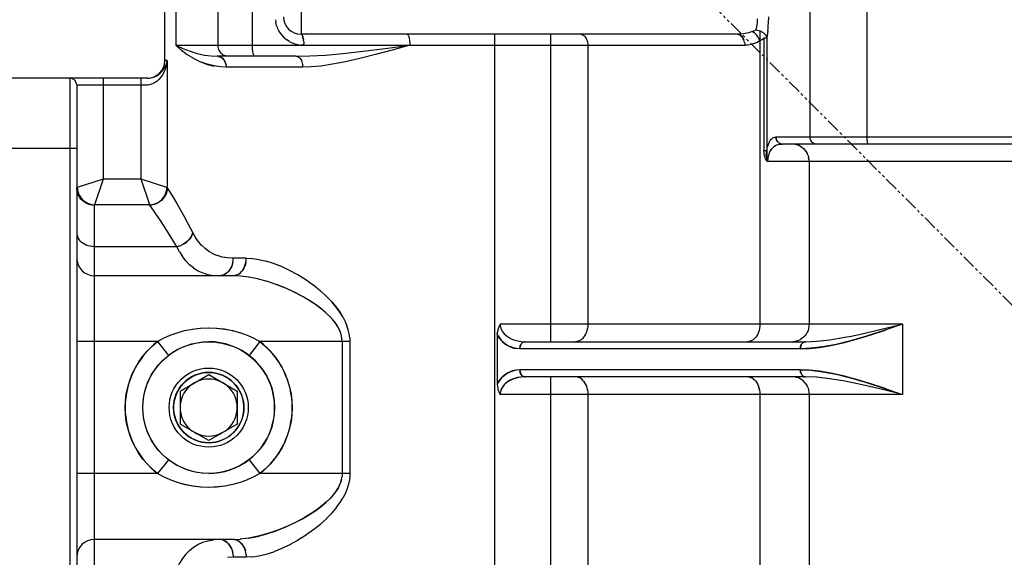
# Model space of a CAD drawing. Extents: x -23964 to 10145, y 8720 to 34538.
# Drawn here: x 3113 to 3337, y 16692 to 16814 of the extents above; entities that cross this region are included whole.
import ezdxf

# ---------------------------------------------------------------- set-up
doc = ezdxf.new("R2010")
doc.units = 0
doc.header["$LTSCALE"] = 5
doc.linetypes.add('PHANTOM', pattern=[2.5, 1.25, -0.25, 0.25, -0.25, 0.25, -0.25])
doc.layers.get('0').update_dxf_attribs({"color": 255, "linetype": 'CONTINUOUS'})
doc.layers.get('Defpoints').update_dxf_attribs({"color": 251, "linetype": 'CONTINUOUS'})
doc.layers.add('DIM001', color=255, linetype='CONTINUOUS', lineweight=18)
doc.layers.add('PHAN001', color=1, linetype='PHANTOM', lineweight=18)
doc.layers.add('VIEW001', color=252, linetype='CONTINUOUS', plot=False)
doc.styles.add('Dim_std', font='simplex.shx', dxfattribs={"width": 0.8, "bigfont": 'extfont.shx'})
doc.dimstyles.new('S1-50', dxfattribs={"dimscale": 50, "dimtxt": 3, "dimasz": 3, "dimexe": 1, "dimexo": 0.6, "dimgap": 1, "dimtad": 3, "dimzin": 9, "dimdsep": 46, "dimtxsty": 'Dim_std', "dimblk1": 'OPEN', "dimblk2": 'OPEN', "dimsah": 1, "dimcen": 0, "dimazin": 2, "dimtfac": 1, "dimtmove": 0, "dimatfit": 0, "dimldrblk": 'OPEN', "dimfxl": 1, "dimtfill": 1, "dimtolj": 1, "dimtzin": 0, "dimarcsym": 0})

# ---------------------------------------------------------------- blocks, each defined once
blk = doc.blocks.new('_OPEN')
at = {"color": 0, "linetype": 'ByBlock'}
for p, q in [((-1, 0.1667), (0, 0)), ((0, 0), (-1, -0.1667)), ((0, 0), (-1, 0))]:
    blk.add_line(p, q, dxfattribs=at)
blk = doc.blocks.new('*D15')
at = {"layer": 'Defpoints', "color": 0, "ltscale": 0.5, "transparency": 16777216}
for p in [(2989.63, 21630.99), (7176, 21630.99), (4509.52, 13487.98)]:
    blk.add_point(p, dxfattribs=at)
at = {"layer": 'DIM001', "color": 0, "lineweight": -2, "ltscale": 0.5, "transparency": 16777216}
for p, q in [((3019.63, 21630.99), (7226, 21630.99)), ((7176, 13637.98), (7176, 21480.99)), ((4539.52, 13487.98), (7226, 13487.98))]:
    blk.add_line(p, q, dxfattribs=at)
at = {"layer": 'DIM001', "color": 0, "lineweight": -2, "ltscale": 0.5, "transparency": 16777216, "xscale": 150, "yscale": 150, "zscale": 150}
for p, rotation in [((7176, 21630.99), 90), ((7176, 13487.98), 270)]:
    blk.add_blockref('_OPEN', p, dxfattribs=dict(at, rotation=rotation))
at = {"layer": 'DIM001', "color": 0, "ltscale": 0.5, "transparency": 16777216, "insert": (7051, 17559.49), "char_height": 150, "attachment_point": 5, "rotation": 90, "style": 'Dim_std', "bg_fill": 3, "box_fill_scale": 1.1, "bg_fill_color": 9, "bg_fill_true_color": 13158600, "bg_fill_transparency": 0}
blk.add_mtext('\\A1;8143', dxfattribs=at)
blk = doc.blocks.new('*D16')
at = {"layer": 'Defpoints', "color": 0, "ltscale": 0.5, "transparency": 16777216}
for p in [(2873.38, 23537.98), (4509.52, 13487.98), (8214.34, 13487.98)]:
    blk.add_point(p, dxfattribs=at)
at = {"layer": 'DIM001', "color": 0, "lineweight": -2, "ltscale": 0.5, "transparency": 16777216}
for p, q in [((2903.38, 23537.98), (8264.34, 23537.98)), ((8214.34, 23387.98), (8214.34, 13637.98)), ((4539.52, 13487.98), (8264.34, 13487.98))]:
    blk.add_line(p, q, dxfattribs=at)
at = {"layer": 'DIM001', "color": 0, "lineweight": -2, "ltscale": 0.5, "transparency": 16777216, "xscale": 150, "yscale": 150, "zscale": 150}
for p, rotation in [((8214.34, 23537.98), 90), ((8214.34, 13487.98), 270)]:
    blk.add_blockref('_OPEN', p, dxfattribs=dict(at, rotation=rotation))
at = {"layer": 'DIM001', "color": 0, "ltscale": 0.5, "transparency": 16777216, "insert": (8064.34, 17942.01), "char_height": 150, "attachment_point": 5, "rotation": 90, "style": 'Dim_std', "bg_fill": 3, "box_fill_scale": 1.1, "bg_fill_color": 9, "bg_fill_true_color": 13158600, "bg_fill_transparency": 0}
blk.add_mtext('\\A1;Overhauling height\u300010050', dxfattribs=at)
blk = doc.blocks.new('A$C157D3A1F')
at = {"layer": 'Defpoints'}
for p, q in [((882.04, 613), (882.04, 570.5)), ((870, 567), (870, 607)), ((872.51, 607), (872.51, 570.5)), ((889.85, 583), (889.85, 570.5)), ((901, 583), (901, 573)), ((1016.77, 583), (1016.77, 549.6)), ((1029.73, 583), (1029.73, 549.6)), ((895.18, 576.33), (895.28, 575.67)), ((895.45, 575.02), (895.28, 575.68)), ((1004.82, 575.6), (1004.86, 576.06)), ((1004.86, 576.06), (1004.88, 576.53)), ((1007.35, 577), (1007.34, 576.32)), ((895.69, 574.4), (895.45, 575.03)), ((895.99, 573.8), (895.68, 574.4)), ((896.35, 573.23), (895.98, 573.8)), ((1003.63, 573.61), (1002.87, 573.36)), ((1004.69, 574.75), (1004.76, 575.16)), ((1004.76, 575.16), (1004.82, 575.6)), ((1005.4, 573.82), (1005.4, 507)), ((1007.2, 573.75), (1007.13, 573.18)), ((896.77, 572.7), (896.35, 573.23)), ((897.25, 572.21), (896.77, 572.7)), ((897.25, 572.21), (897.77, 571.78)), ((898.35, 571.4), (897.77, 571.78)), ((898.34, 571.4), (898.96, 571.08)), ((1000.19, 573), (901, 573)), ((901.59, 571.46), (901.55, 571.79)), ((901.59, 571.48), (901.62, 571.15)), ((925.28, 572.91), (925.2, 572.98)), ((945, 573), (945, 450)), ((957.75, 573), (957.75, 503)), ((1001.13, 573.04), (1000.19, 573)), ((1000.42, 572.98), (1000.19, 573)), ((1002.02, 573.16), (1001.13, 573.04)), ((1001.82, 571.45), (1001.72, 571.75)), ((1001.9, 571.14), (1001.82, 571.46)), ((1002.87, 573.36), (1002.02, 573.16)), ((1005.4, 571.49), (1004.79, 571.15)), ((1006.97, 572.16), (1006.32, 572.16)), ((1006.32, 572.16), (1006.32, 546.58)), ((1006.84, 572.57), (1006.84, 572.16)), ((1007.05, 572.65), (1006.97, 572.16)), ((1006.97, 572.16), (1006.97, 546.58)), ((1007.13, 573.18), (1007.05, 572.65)), ((872.51, 570.5), (1001.96, 570.5)), ((872.51, 570.5), (874.11, 569.77)), ((872.51, 570.5), (873.72, 569.39)), ((875.1, 568.36), (873.7, 569.4)), ((874.11, 569.77), (875.75, 569.14)), ((875.75, 569.14), (877.39, 568.64)), ((882.04, 570.5), (882.06, 570.17)), ((889.85, 570.5), (889.86, 570.17)), ((898.95, 571.08), (899.6, 570.83)), ((899.59, 570.83), (900.27, 570.65)), ((900.26, 570.65), (900.95, 570.54)), ((901.64, 570.5), (900.95, 570.54)), ((901.62, 571.15), (901.64, 570.82)), ((901.64, 570.5), (901.64, 570.83)), ((920.14, 569.77), (925.76, 570.5)), ((925.75, 570.83), (925.76, 570.5)), ((966.22, 570.83), (966.24, 570.5)), ((966.24, 570.5), (966.24, 507)), ((1001.9, 571.15), (1001.94, 570.83)), ((1001.94, 570.83), (1001.96, 570.5)), ((1002.71, 570.54), (1001.96, 570.5)), ((1003.43, 570.67), (1002.71, 570.54)), ((1004.12, 570.87), (1003.43, 570.67)), ((1004.79, 571.15), (1004.12, 570.87)), ((870.57, 567), (870, 567)), ((870.57, 567), (870.57, 538.06)), ((876.59, 567.47), (875.06, 568.39)), ((877.39, 568.64), (879.01, 568.28)), ((879, 568.28), (880.54, 568.07)), ((880.53, 568.07), (881.95, 568)), ((899.93, 568), (881.95, 568)), ((882.22, 567.98), (881.95, 568)), ((884.46, 568), (884.14, 568.02)), ((890.41, 568.02), (890.33, 568.09)), ((890.49, 568), (890.41, 568.02)), ((883.99, 565.5), (882.67, 565.57)), ((901.38, 565.5), (883.99, 565.5)), ((866.04, 563), (830, 563)), ((848.4, 563), (848.4, 243)), ((856, 563), (856, 540.05)), ((864.62, 540.05), (864.62, 563)), ((865.74, 561.4), (850, 561.4)), ((850, 561.4), (850, 244.6)), ((1007.56, 548.51), (1007.74, 548.83)), ((1007.74, 548.82), (1007.95, 549.1)), ((1007.94, 549.09), (1008.18, 549.31)), ((1008.17, 549.31), (1008.44, 549.47)), ((1008.43, 549.47), (1008.72, 549.57)), ((1008.72, 549.57), (1009.05, 549.6)), ((1067, 549.6), (1009.05, 549.6)), ((1029.73, 549.6), (1029.74, 549.37)), ((850, 547), (830, 547)), ((1006.32, 546.58), (1006.97, 546.58)), ((1006.84, 546.58), (1006.84, 545.64)), ((1006.95, 546.45), (1006.97, 546.57)), ((1006.97, 546.58), (1007.05, 546.99)), ((1007.05, 546.98), (1007.15, 547.39)), ((1007.14, 547.39), (1007.26, 547.79)), ((1007.26, 547.78), (1007.4, 548.17)), ((1007.4, 548.16), (1007.56, 548.52)), ((1009.18, 547.73), (1008.88, 547.58)), ((1009.49, 547.85), (1009.17, 547.73)), ((1009.84, 547.93), (1009.48, 547.84)), ((1009.83, 547.93), (1010.21, 547.98)), ((1010.62, 548), (1010.21, 547.98)), ((1010.37, 548.02), (1010.62, 548)), ((1010.62, 548), (1010.4, 548.02)), ((1063, 548), (1010.62, 548)), ((1013.31, 547.97), (1012.86, 548)), ((1030.01, 548), (1029.97, 548.02)), ((1006.89, 546.06), (1006.84, 545.64)), ((1006.85, 545.28), (1006.84, 545.64)), ((1006.85, 545.28), (1006.89, 544.93)), ((1006.95, 546.48), (1006.89, 546.03)), ((1006.89, 544.93), (1006.96, 544.6)), ((1006.96, 544.6), (1007.04, 544.29)), ((1007.15, 544.25), (1007.17, 544.52)), ((1007.21, 544.81), (1007.17, 544.52)), ((1007.26, 545.1), (1007.21, 544.81)), ((1007.33, 545.39), (1007.26, 545.09)), ((1007.41, 545.68), (1007.32, 545.38)), ((1007.52, 545.97), (1007.41, 545.67)), ((1016.34, 545.42), (1016.15, 545.86)), ((1016.55, 544.48), (1016.47, 544.96)), ((1016.55, 544.48), (1016.58, 544)), ((1007.15, 544), (1007.04, 544.29)), ((1007.15, 544), (1007.15, 544.25)), ((1067, 544), (1007.15, 544)), ((1016.58, 544), (1016.58, 507)), ((856, 540.05), (850.11, 538.08)), ((856, 540.05), (854.04, 534.16)), ((864.62, 540.05), (856, 540.05)), ((870.51, 538.08), (864.62, 540.05)), ((866.58, 534.16), (864.62, 540.05)), ((870.47, 537.61), (870.51, 538.08)), ((870.57, 538.06), (871.45, 536.61)), ((871.45, 536.61), (872.03, 535.62)), ((872.03, 535.62), (872.72, 534.44)), ((853.57, 534.2), (854.04, 534.16)), ((854, 438.93), (854, 534.09)), ((866.58, 534.16), (854.04, 534.16)), ((867.52, 532.8), (866.6, 534.13)), ((872.72, 534.44), (873.5, 533.08)), ((868.14, 531.88), (867.52, 532.8)), ((868.86, 530.8), (868.14, 531.88)), ((873.5, 533.08), (874.38, 531.51)), ((874.38, 531.51), (875.35, 529.74)), ((869.69, 529.54), (868.86, 530.8)), ((870.61, 528.11), (869.68, 529.55)), ((875.35, 529.74), (876.4, 527.76)), ((871.63, 526.47), (870.61, 528.11)), ((872.74, 524.64), (871.63, 526.48)), ((876.26, 527.38), (876.4, 527.76)), ((876.4, 527.76), (877, 526.71)), ((877.66, 525.77), (877, 526.73)), ((872.74, 524.64), (854, 524.64)), ((873.2, 524.76), (872.74, 524.64)), ((873.37, 523.45), (872.74, 524.64)), ((873.18, 524.76), (873.65, 524.93)), ((878.38, 524.93), (877.65, 525.79)), ((879.17, 524.19), (878.37, 524.95)), ((880.04, 523.55), (879.16, 524.2)), ((873.37, 523.45), (874.06, 522.37)), ((880.98, 523.01), (880.02, 523.56)), ((882, 522.59), (880.95, 523.02)), ((883.1, 522.28), (881.97, 522.6)), ((884.3, 522.1), (883.08, 522.29)), ((885.59, 522.03), (884.28, 522.1)), ((885.57, 521.55), (885.59, 522.03)), ((888.54, 522.03), (885.59, 522.03)), ((888.52, 521.54), (888.54, 522.03)), ((888.54, 522.03), (889.95, 521.96)), ((889.92, 521.96), (891.45, 521.74)), ((874.81, 521.39), (875.65, 520.53)), ((876.56, 519.79), (877.56, 519.16)), ((891.42, 521.75), (893.06, 521.37)), ((898.41, 519.24), (896.55, 520.12)), ((885.53, 518.03), (854, 518.03)), ((877.55, 519.17), (878.64, 518.68)), ((878.63, 518.68), (879.81, 518.32)), ((879.8, 518.32), (881.06, 518.11)), ((882.42, 518.03), (881.06, 518.11)), ((882.81, 518.06), (882.42, 518.03)), ((885.89, 518.06), (885.53, 518.03)), ((887.23, 517.96), (885.53, 518.03)), ((889.13, 517.72), (887.22, 517.96)), ((891.17, 517.31), (889.09, 517.73)), ((900.28, 518.22), (898.39, 519.25)), ((902.12, 517.06), (900.26, 518.23)), ((893.33, 516.73), (891.11, 517.33)), ((903.86, 515.82), (902.08, 517.09)), ((905.44, 514.54), (903.81, 515.86)), ((905.41, 514.57), (906.83, 513.27)), ((910.51, 508.64), (911.06, 507.58)), ((911.05, 507.61), (911.46, 506.62)), ((911.75, 505.68), (911.45, 506.62)), ((946.07, 506.57), (945.89, 506.13)), ((946.31, 507), (946.07, 506.57)), ((1037.82, 507), (946.31, 507)), ((946.31, 507), (946.33, 506.68)), ((946.33, 506.69), (946.38, 506.37)), ((946.38, 506.37), (946.47, 506.05)), ((1016.58, 507), (1016.55, 506.52)), ((1032.97, 505.82), (1037.82, 507)), ((1037.82, 507), (1037.82, 491)), ((869.74, 503.79), (871.22, 504.47)), ((871.21, 504.46), (872.82, 505.05)), ((872.81, 505.05), (874.51, 505.53)), ((887.1, 505.08), (888.76, 504.47)), ((888.75, 504.48), (890.26, 503.79)), ((910.22, 504.29), (910.03, 504.98)), ((910.32, 503.66), (910.22, 504.31)), ((911.96, 504.78), (911.75, 505.69)), ((912.07, 503.9), (911.95, 504.8)), ((945.65, 504.76), (945.68, 505.21)), ((945.88, 504.3), (945.65, 504.76)), ((945.65, 504.76), (945.65, 493.24)), ((945.75, 505.67), (945.68, 505.21)), ((945.89, 506.13), (945.75, 505.67)), ((946.77, 505.42), (946.98, 505.1)), ((946.98, 505.11), (947.24, 504.8)), ((947.23, 504.81), (947.56, 504.48)), ((947.56, 504.49), (947.98, 504.15)), ((947.97, 504.16), (948.43, 503.87)), ((1021.3, 503.44), (1024.75, 504.01)), ((1024.75, 504.01), (1026.13, 504.29)), ((1026.13, 504.29), (1028.63, 504.81)), ((1028.63, 504.81), (1032.97, 505.82)), ((1030.6, 504.56), (1034.09, 505.72)), ((868.38, 503.03), (850, 503.03)), ((868.38, 503.03), (869.74, 503.79)), ((868.38, 503.03), (870.83, 499.87)), ((878.69, 502.94), (880, 503)), ((881.31, 502.94), (880, 503)), ((891.62, 503.03), (889.17, 499.87)), ((890.26, 503.79), (891.62, 503.03)), ((890.26, 503.79), (891.62, 503.03)), ((912.11, 503.03), (891.62, 503.03)), ((910.36, 503.03), (910.32, 503.66)), ((910.36, 503.03), (910.36, 472.97)), ((912.07, 503.92), (912.11, 503.03)), ((912.11, 503.03), (912.11, 472.97)), ((948.42, 503.87), (948.99, 503.59)), ((948.98, 503.59), (949.62, 503.35)), ((949.62, 503.35), (950.31, 503.17)), ((950.3, 503.17), (951.07, 503.05)), ((951.07, 503.05), (951.91, 503)), ((951.91, 503), (1015.75, 503)), ((1013.31, 503.03), (1012.86, 503)), ((1014.66, 501.85), (1014.63, 501.63)), ((1015.57, 502.98), (1015.75, 503)), ((1015.75, 503), (1015.58, 502.98)), ((1015.75, 503), (1018.32, 503.11)), ((1018.31, 503.11), (1021.32, 503.44)), ((949.43, 501.56), (950.08, 501.44)), ((950.8, 501.65), (950.78, 501.4)), ((950.78, 501.4), (950.79, 501.63)), ((1014.61, 501.4), (950.78, 501.4)), ((873.5, 491.75), (880, 495.51)), ((880, 496), (879.19, 495.96)), ((880.81, 495.96), (880, 496)), ((880, 495.51), (886.5, 491.75)), ((949.43, 496.43), (950.08, 496.56)), ((1014.61, 496.6), (950.78, 496.6)), ((950.83, 496.15), (950.79, 496.37)), ((1014.63, 496.35), (1014.61, 496.6)), ((1014.61, 496.6), (1014.63, 496.37)), ((945.87, 493.7), (945.65, 493.24)), ((945.65, 493.24), (945.68, 492.79)), ((951.73, 495.02), (951.91, 495)), ((951.91, 495), (951.75, 495.02)), ((1015.75, 495), (951.91, 495)), ((957.75, 495), (957.75, 447.24)), ((963.75, 494.97), (963.41, 495)), ((1002.91, 494.97), (1002.57, 495)), ((1003.89, 494.54), (1003.58, 494.74)), ((1018.32, 494.89), (1015.75, 495)), ((1021.31, 494.56), (1018.31, 494.89)), ((1024.75, 493.99), (1021.31, 494.56)), ((1028.63, 493.19), (1024.75, 493.99)), ((1032.97, 492.18), (1028.63, 493.19)), ((873.5, 491.75), (873.5, 484.25)), ((886.5, 491.75), (886.5, 484.25)), ((945.68, 492.79), (945.75, 492.33)), ((945.75, 492.33), (945.88, 491.88)), ((945.88, 491.88), (946.07, 491.43)), ((946.31, 491), (946.07, 491.43)), ((1037.82, 491), (946.31, 491)), ((966.22, 491.48), (966.24, 491)), ((966.24, 491), (966.24, 450)), ((1005.38, 491.48), (1005.4, 491)), ((1005.4, 491), (1005.4, 450)), ((1016.58, 491), (1016.58, 450)), ((1037.82, 491), (1032.97, 492.18)), ((1033.58, 492.46), (1037.82, 491)), ((895, 488), (894.94, 489.31)), ((880, 480.49), (873.5, 484.25)), ((886.5, 484.25), (880, 480.49)), ((879.19, 480.04), (880, 480)), ((880, 480), (880.81, 480.04)), ((870.83, 476.13), (868.38, 472.97)), ((889.17, 476.13), (891.62, 472.97)), ((868.38, 472.97), (850, 472.97)), ((869.74, 472.21), (868.38, 472.97)), ((869.74, 472.21), (868.38, 472.97)), ((880, 473), (878.69, 473.06)), ((891.62, 472.97), (890.26, 472.21)), ((912.11, 472.97), (891.62, 472.97)), ((910.36, 472.97), (910.33, 472.34)), ((912.11, 472.97), (912.07, 472.08)), ((871.25, 471.52), (869.74, 472.21)), ((872.9, 470.92), (871.24, 471.53)), ((887.19, 470.95), (885.49, 470.47)), ((888.79, 471.54), (887.18, 470.95)), ((890.26, 472.21), (888.78, 471.53)), ((911.96, 471.21), (911.74, 470.26)), ((912.07, 472.09), (911.95, 471.18)), ((911.05, 468.39), (910.51, 467.35)), ((911.45, 469.37), (911.03, 468.36)), ((911.75, 470.3), (911.44, 469.33)), ((909.02, 465.15), (909.85, 466.29)), ((909.84, 466.28), (910.51, 467.36)), ((908.03, 463.97), (906.83, 462.72)), ((908.02, 463.96), (909.04, 465.17)), ((905.48, 461.49), (903.84, 460.16)), ((906.84, 462.73), (905.42, 461.44)), ((903.91, 460.22), (902.11, 458.93)), ((885.53, 457.97), (854, 457.97)), ((877.55, 456.83), (878.64, 457.32)), ((878.62, 457.32), (879.8, 457.68)), ((879.79, 457.67), (881.06, 457.89)), ((882.42, 457.97), (881.05, 457.89)), ((882.8, 457.94), (882.42, 457.97)), ((885.53, 457.97), (887.22, 458.04)), ((885.9, 457.94), (885.53, 457.97)), ((889.08, 458.27), (887.15, 458.03)), ((900.32, 457.81), (898.41, 456.76)), ((902.16, 458.97), (900.28, 457.78)), ((876.56, 456.21), (877.56, 456.83)), ((885.57, 454.45), (885.49, 454.95)), ((888.45, 454.91), (888.34, 455.39)), ((888.52, 454.44), (888.45, 454.92)), ((893.07, 454.64), (894.8, 455.18)), ((896.6, 455.9), (894.78, 455.18)), ((898.45, 456.78), (896.57, 455.89)), ((885.59, 453.97), (884.29, 453.9)), ((885.57, 454.46), (885.59, 453.97)), ((888.54, 453.97), (885.59, 453.97)), ((888.52, 454.45), (888.54, 453.97)), ((889.95, 454.04), (888.54, 453.97)), ((889.93, 454.04), (891.46, 454.26)), ((891.44, 454.26), (893.07, 454.64))]:
    blk.add_line(p, q, dxfattribs=at)
for points in [[(1007.29, 574.99), (1007.33, 575.65), (1007.34, 576.32)], [(1003.63, 573.61), (1003.95, 573.74), (1004.24, 573.88), (1004.51, 574.02)], [(1005.4, 571.49), (1005.29, 571.79), (1005.16, 572.08), (1005, 572.36), (1004.81, 572.63), (1004.6, 572.88), (1004.38, 573.1), (1004.14, 573.3), (1003.89, 573.47), (1003.63, 573.61)], [(1004.51, 574.02), (1004.61, 574.37), (1004.69, 574.75)], [(1004.51, 574.02), (1004.83, 573.98), (1005.15, 573.9), (1005.45, 573.8), (1005.74, 573.67), (1006.01, 573.51), (1006.25, 573.33), (1006.47, 573.13), (1006.65, 572.9), (1006.8, 572.67), (1006.91, 572.41), (1006.97, 572.16)], [(1007.2, 573.75), (1007.25, 574.36), (1007.29, 574.99)], [(901.08, 572.98), (901.16, 572.92), (901.24, 572.81), (901.32, 572.67), (901.38, 572.5), (901.45, 572.3), (901.5, 572.06), (901.55, 571.79)], [(901.56, 571.75), (901.51, 572.02), (901.45, 572.27), (901.39, 572.48), (901.32, 572.67), (901.25, 572.81), (901.17, 572.91), (901.08, 572.98), (901.08, 572.98)], [(925.28, 572.91), (925.36, 572.81), (925.44, 572.67), (925.51, 572.48), (925.57, 572.27), (925.62, 572.02), (925.67, 571.75), (925.71, 571.46), (925.73, 571.15), (925.75, 570.83)], [(965.55, 572.48), (965.36, 572.67), (965.15, 572.81), (964.93, 572.91), (964.7, 572.98)], [(965.55, 572.48), (965.72, 572.27), (965.87, 572.02), (966, 571.75), (966.1, 571.46), (966.18, 571.15), (966.22, 570.83)], [(1001.72, 571.74), (1001.6, 572), (1001.46, 572.24), (1001.29, 572.46), (1001.1, 572.64), (1000.88, 572.8), (1000.65, 572.91), (1000.42, 572.98)], [(1000.65, 572.91), (1000.87, 572.81), (1001.07, 572.67), (1001.26, 572.48), (1001.44, 572.27), (1001.59, 572.02), (1001.72, 571.75)], [(1006.32, 572.16), (1006.04, 571.92), (1005.73, 571.7), (1005.4, 571.49)], [(882.06, 570.17), (882.12, 569.85), (882.23, 569.54), (882.37, 569.25), (882.54, 568.98), (882.75, 568.73)], [(889.86, 570.17), (889.87, 569.85), (889.9, 569.54), (889.94, 569.25), (889.98, 568.98), (890.04, 568.73), (890.1, 568.52), (890.17, 568.33), (890.25, 568.19), (890.33, 568.09)], [(899.93, 568), (902.99, 568.07), (906.54, 568.28), (910.57, 568.64), (915.1, 569.14), (920.14, 569.77)], [(925.76, 570.5), (921.7, 569.4), (917.92, 568.39), (914.38, 567.5), (911.11, 566.75), (908.14, 566.17), (905.51, 565.78), (903.26, 565.56), (901.38, 565.5)], [(870.57, 567), (870.43, 566.1), (870.19, 565.26), (869.88, 564.49), (869.51, 563.81), (869.1, 563.22), (868.69, 562.74), (868.26, 562.35), (867.83, 562.04), (867.4, 561.8), (866.98, 561.62), (866.56, 561.49), (866.15, 561.42), (865.74, 561.4)], [(866.04, 563), (866.43, 563.02), (866.83, 563.08), (867.25, 563.18), (867.67, 563.33), (868.1, 563.54), (868.53, 563.81), (868.95, 564.14), (869.36, 564.55), (869.74, 565.04), (870.09, 565.62), (870.37, 566.27), (870.57, 567)], [(882.71, 565.56), (881.21, 565.79), (879.66, 566.18), (878.08, 566.76), (876.53, 567.5)], [(876.59, 567.47), (878.15, 566.73), (879.73, 566.16), (881.27, 565.77)], [(882.21, 567.98), (882.47, 567.92), (882.72, 567.82)], [(882.73, 567.81), (882.48, 567.91), (882.22, 567.98)], [(883.92, 566.15), (883.83, 566.46), (883.72, 566.75), (883.57, 567.02), (883.39, 567.27), (883.19, 567.48), (882.97, 567.67), (882.72, 567.82)], [(884.14, 568.02), (883.83, 568.09), (883.53, 568.19), (883.25, 568.33), (882.99, 568.52), (882.75, 568.73)], [(882.96, 567.67), (883.18, 567.49), (883.38, 567.29), (883.55, 567.05), (883.7, 566.78), (883.83, 566.48), (883.92, 566.16)], [(899.93, 568), (900.12, 567.98), (900.3, 567.91), (900.48, 567.81), (900.66, 567.67), (900.81, 567.48), (900.96, 567.27), (901.08, 567.02), (901.19, 566.75), (901.27, 566.46), (901.33, 566.15), (901.37, 565.83), (901.38, 565.5)], [(883.92, 566.16), (883.97, 565.83), (883.99, 565.5)], [(1010.4, 548.02), (1010.18, 548.06), (1009.97, 548.14), (1009.77, 548.25), (1009.59, 548.39), (1009.43, 548.55), (1009.3, 548.73), (1009.19, 548.94), (1009.11, 549.15), (1009.06, 549.37), (1009.05, 549.6)], [(1009.05, 549.6), (1009.06, 549.36), (1009.12, 549.12), (1009.21, 548.88), (1009.34, 548.67), (1009.5, 548.48), (1009.68, 548.32), (1009.89, 548.18), (1010.12, 548.08), (1010.37, 548.02)], [(1016.77, 549.6), (1016.78, 549.37), (1016.83, 549.15), (1016.91, 548.94), (1017.02, 548.73), (1017.15, 548.55)], [(1029.74, 549.37), (1029.74, 549.15), (1029.76, 548.94), (1029.78, 548.73), (1029.8, 548.55), (1029.83, 548.39), (1029.86, 548.25), (1029.9, 548.14), (1029.93, 548.06), (1029.97, 548.02)], [(1007.15, 544), (1006.99, 544.16), (1006.84, 544.38), (1006.7, 544.63), (1006.58, 544.94), (1006.47, 545.28), (1006.39, 545.68), (1006.34, 546.11), (1006.32, 546.58)], [(1006.97, 546.58), (1006.95, 546.1), (1006.96, 545.63), (1006.99, 545.19), (1007.04, 544.76), (1007.09, 544.37), (1007.15, 544)], [(1008.89, 547.59), (1008.63, 547.42), (1008.4, 547.23), (1008.18, 547.02), (1007.98, 546.78), (1007.81, 546.53), (1007.65, 546.25), (1007.52, 545.95)], [(1007.65, 546.24), (1007.8, 546.51), (1007.97, 546.77), (1008.17, 547.01), (1008.39, 547.22), (1008.62, 547.42), (1008.88, 547.58)], [(1013.31, 547.97), (1013.75, 547.88), (1014.18, 547.74)], [(1014.59, 547.54), (1014.18, 547.74), (1013.75, 547.88)], [(1014.59, 547.54), (1014.97, 547.29), (1015.33, 546.99), (1015.64, 546.65), (1015.92, 546.27), (1016.16, 545.86)], [(1018.34, 548), (1018.12, 548.02), (1017.9, 548.06), (1017.69, 548.14), (1017.49, 548.25), (1017.31, 548.39), (1017.15, 548.55)], [(1016.34, 545.42), (1016.47, 544.96), (1016.55, 544.48)], [(850, 538.01), (850.01, 538.04), (850.05, 538.06), (850.11, 538.08)], [(854, 534.09), (853.52, 534.12), (853.04, 534.2), (852.58, 534.34), (852.14, 534.54), (851.73, 534.78), (851.35, 535.07), (851.01, 535.41), (850.71, 535.78), (850.46, 536.19), (850.26, 536.62), (850.12, 537.07), (850.03, 537.54), (850, 538.01)], [(850.11, 538.08), (850.15, 537.62), (850.25, 537.17), (850.4, 536.73), (850.59, 536.32), (850.83, 535.93), (851.11, 535.57), (851.43, 535.23), (851.8, 534.93), (852.2, 534.67), (852.63, 534.46), (853.09, 534.31), (853.57, 534.2)], [(866.58, 534.16), (867.04, 534.2), (867.5, 534.3), (867.93, 534.44), (868.34, 534.63), (868.74, 534.87), (869.1, 535.16), (869.44, 535.48), (869.73, 535.85), (869.99, 536.25), (870.2, 536.68), (870.36, 537.14), (870.47, 537.61)], [(870.57, 538.06), (870.53, 537.6), (870.44, 537.14), (870.3, 536.7), (870.1, 536.29), (869.86, 535.89), (869.58, 535.53), (869.25, 535.19), (868.88, 534.9), (868.47, 534.64), (868.03, 534.43), (867.57, 534.27), (867.08, 534.17), (866.6, 534.13)], [(870.51, 538.08), (870.54, 538.08), (870.56, 538.07), (870.57, 538.06)], [(854.04, 534.16), (854.02, 534.13), (854, 534.11), (854, 534.09)], [(866.6, 534.13), (866.6, 534.14), (866.59, 534.15), (866.58, 534.16)], [(850, 527.76), (850.03, 527.39), (850.12, 527.02), (850.26, 526.66), (850.46, 526.31), (850.71, 525.99)], [(873.62, 524.92), (874.06, 525.12), (874.47, 525.36), (874.86, 525.63), (875.21, 525.93), (875.53, 526.26), (875.82, 526.61), (876.07, 526.99), (876.26, 527.38)], [(876.27, 527.39), (876.08, 527.01), (875.84, 526.64), (875.56, 526.29), (875.24, 525.96), (874.89, 525.66), (874.51, 525.39), (874.09, 525.14), (873.65, 524.93)], [(854, 524.64), (853.52, 524.67), (853.04, 524.73), (852.58, 524.85), (852.14, 525), (851.73, 525.2), (851.35, 525.43), (851.01, 525.69), (850.71, 525.99)], [(876.56, 519.79), (875.65, 520.53), (874.81, 521.39), (874.06, 522.37)], [(882.8, 518.06), (883.18, 518.15), (883.55, 518.29), (883.9, 518.49), (884.22, 518.74), (884.52, 519.04), (884.79, 519.38), (885.03, 519.76), (885.23, 520.17), (885.38, 520.61), (885.5, 521.08), (885.57, 521.56)], [(885.5, 521.09), (885.39, 520.64), (885.24, 520.21), (885.05, 519.81), (884.83, 519.43), (884.57, 519.09), (884.28, 518.79), (883.95, 518.53), (883.59, 518.31), (883.2, 518.16), (882.81, 518.06)], [(885.88, 518.06), (886.24, 518.15), (886.57, 518.28), (886.9, 518.47), (887.2, 518.71), (887.49, 518.99), (887.74, 519.32), (887.97, 519.69), (888.16, 520.1), (888.33, 520.57), (888.45, 521.05), (888.52, 521.55)], [(888.45, 521.08), (888.34, 520.61), (888.19, 520.17), (888.01, 519.76), (887.78, 519.38), (887.53, 519.04), (887.24, 518.74), (886.93, 518.49), (886.6, 518.29), (886.25, 518.15), (885.89, 518.06)], [(896.56, 520.12), (894.76, 520.83), (893.04, 521.37)], [(910.04, 504.94), (909.78, 505.63), (909.42, 506.33), (908.96, 507.06), (908.38, 507.84), (907.64, 508.67), (906.75, 509.53), (905.7, 510.43), (904.49, 511.34), (903.09, 512.27), (901.49, 513.23), (899.69, 514.18), (897.68, 515.11), (895.53, 515.98), (893.23, 516.75)], [(910.03, 504.98), (909.76, 505.68), (909.38, 506.4), (908.9, 507.15), (908.3, 507.93), (907.56, 508.75), (906.66, 509.61), (905.6, 510.5), (904.37, 511.42), (902.96, 512.36), (901.37, 513.3), (899.57, 514.24), (897.57, 515.16), (895.42, 516.02)], [(906.81, 513.29), (908.05, 512.01), (909.07, 510.79), (909.89, 509.65), (910.55, 508.58)], [(910.51, 508.64), (909.84, 509.73), (909, 510.87), (908, 512.06)], [(966.24, 507), (966.22, 506.52), (966.16, 506.04), (966.06, 505.58), (965.92, 505.14), (965.74, 504.73), (965.53, 504.35), (965.29, 504.01), (965.02, 503.71), (964.73, 503.46), (964.41, 503.26), (964.09, 503.12), (963.75, 503.03), (963.41, 503)], [(1005.4, 507), (1005.38, 506.52), (1005.32, 506.04), (1005.22, 505.58), (1005.08, 505.14), (1004.9, 504.73), (1004.69, 504.35), (1004.45, 504.01), (1004.18, 503.71), (1003.89, 503.46), (1003.58, 503.26), (1003.25, 503.12), (1002.91, 503.03), (1002.57, 503)], [(1016.55, 506.52), (1016.47, 506.04), (1016.34, 505.58), (1016.16, 505.14), (1015.92, 504.73), (1015.65, 504.35), (1015.33, 504.01), (1014.97, 503.71), (1014.59, 503.46), (1014.18, 503.26), (1013.75, 503.12), (1013.31, 503.03)], [(1037.82, 507), (1033.58, 505.54), (1029.65, 504.27), (1026.03, 503.21), (1022.71, 502.39), (1019.69, 501.83), (1016.99, 501.5), (1014.61, 501.4)], [(874.51, 505.53), (876.3, 505.88), (878.12, 506.09), (879.97, 506.16), (881.83, 506.09), (883.68, 505.88), (885.46, 505.53), (887.16, 505.06)], [(876.24, 505.87), (878.03, 506.08), (879.86, 506.16), (881.73, 506.1), (883.56, 505.9), (885.34, 505.56), (887.1, 505.08)], [(945.87, 504.31), (946.14, 503.86), (946.47, 503.42), (946.87, 502.99), (947.27, 502.63), (947.74, 502.3), (948.26, 502), (948.83, 501.75), (949.43, 501.56)], [(950.78, 501.4), (950.06, 501.45), (949.36, 501.58), (948.71, 501.8), (948.08, 502.1), (947.51, 502.46), (947.01, 502.86), (946.56, 503.32), (946.18, 503.81), (945.88, 504.3)], [(946.47, 506.05), (946.6, 505.74), (946.77, 505.42)], [(1014.61, 501.4), (1016.67, 501.48), (1018.97, 501.72), (1021.52, 502.15), (1024.31, 502.77), (1027.34, 503.57), (1030.6, 504.56)], [(868.38, 472.97), (867.17, 473.98), (866.06, 475.09), (865.03, 476.29), (864.12, 477.57), (863.31, 478.93), (862.61, 480.34), (862.04, 481.81), (861.59, 483.32), (861.26, 484.86), (861.07, 486.43), (861, 488), (861.07, 489.57), (861.26, 491.14), (861.59, 492.68), (862.04, 494.19), (862.61, 495.66), (863.31, 497.07), (864.11, 498.42), (865.03, 499.7), (866.05, 500.9), (867.17, 502.02), (868.38, 503.03)], [(878.69, 473.06), (877.4, 473.23), (876.12, 473.51), (874.88, 473.9), (873.67, 474.4), (872.51, 475), (871.41, 475.71), (870.37, 476.5), (869.41, 477.38), (868.52, 478.34), (867.73, 479.37), (867.02, 480.48), (866.42, 481.64), (865.91, 482.84), (865.52, 484.09), (865.23, 485.37), (865.06, 486.67), (865, 488.03), (865.06, 489.32), (865.23, 490.6), (865.51, 491.89), (865.91, 493.15), (866.42, 494.36), (867.02, 495.52), (867.72, 496.62), (868.52, 497.66), (869.4, 498.62), (870.37, 499.5), (871.4, 500.29), (872.51, 500.99), (873.67, 501.6), (874.87, 502.1), (876.12, 502.49), (877.39, 502.77), (878.69, 502.94)], [(894.94, 489.31), (894.77, 490.61), (894.49, 491.88), (894.1, 493.13), (893.59, 494.34), (892.99, 495.5), (892.29, 496.61), (891.49, 497.64), (890.61, 498.61), (889.64, 499.49), (888.6, 500.29), (887.5, 500.99), (886.34, 501.59), (885.13, 502.1), (883.88, 502.49), (882.6, 502.77), (881.31, 502.94)], [(891.62, 503.03), (892.83, 502.02), (893.94, 500.91), (894.97, 499.71), (895.88, 498.43), (896.69, 497.07), (897.39, 495.66), (897.96, 494.19), (898.41, 492.68), (898.74, 491.14), (898.93, 489.57), (899, 488), (898.93, 486.43), (898.74, 484.86), (898.41, 483.32), (897.96, 481.81), (897.39, 480.34), (896.69, 478.93), (895.89, 477.58), (894.97, 476.3), (893.95, 475.1), (892.83, 473.98), (891.62, 472.97)], [(950.79, 501.63), (950.83, 501.85), (950.88, 502.06), (950.96, 502.27), (951.06, 502.45), (951.17, 502.61), (951.3, 502.75), (951.44, 502.86), (951.59, 502.94)], [(951.91, 503), (951.74, 502.98), (951.57, 502.93), (951.4, 502.83), (951.25, 502.7), (951.12, 502.54), (951.01, 502.36), (950.91, 502.15), (950.84, 501.9), (950.8, 501.65)], [(951.59, 502.94), (951.75, 502.98), (951.91, 503)], [(1014.61, 501.4), (1014.63, 501.64), (1014.67, 501.88), (1014.74, 502.12), (1014.83, 502.33), (1014.94, 502.52), (1015.07, 502.68), (1015.22, 502.82), (1015.39, 502.92), (1015.57, 502.98)], [(1015.58, 502.98), (1015.43, 502.94), (1015.28, 502.86), (1015.13, 502.75), (1015, 502.61), (1014.89, 502.45), (1014.79, 502.27), (1014.72, 502.06), (1014.66, 501.85)], [(879.19, 495.96), (878.39, 495.84), (877.6, 495.63), (876.85, 495.35), (876.12, 494.99), (875.43, 494.57), (874.79, 494.07), (874.2, 493.51), (873.67, 492.9), (873.21, 492.23), (872.82, 491.52), (872.5, 490.78), (872.26, 490.01), (872.09, 489.21), (872.01, 488.41), (872.01, 487.6), (872.09, 486.79), (872.26, 486), (872.5, 485.22), (872.82, 484.48), (873.21, 483.77), (873.67, 483.11), (874.2, 482.49), (874.79, 481.93), (875.43, 481.44), (876.12, 481.01), (876.84, 480.65), (877.6, 480.37), (878.39, 480.16), (879.19, 480.04)], [(880.81, 480.04), (881.61, 480.16), (882.4, 480.37), (883.15, 480.65), (883.88, 481.01), (884.57, 481.43), (885.21, 481.93), (885.8, 482.49), (886.33, 483.1), (886.79, 483.77), (887.18, 484.48), (887.5, 485.22), (887.74, 485.99), (887.91, 486.79), (887.99, 487.59), (887.99, 488.4), (887.91, 489.21), (887.74, 490), (887.5, 490.78), (887.18, 491.52), (886.79, 492.23), (886.33, 492.89), (885.8, 493.51), (885.21, 494.07), (884.57, 494.56), (883.88, 494.99), (883.16, 495.35), (882.4, 495.63), (881.61, 495.84), (880.81, 495.96)], [(950.78, 496.6), (950.06, 496.55), (949.37, 496.42), (948.72, 496.21), (948.08, 495.91), (947.51, 495.55), (947.01, 495.14), (946.56, 494.68), (946.17, 494.18), (945.87, 493.7)], [(945.87, 493.69), (946.14, 494.14), (946.47, 494.58), (946.87, 495.01), (947.27, 495.37), (947.74, 495.7), (948.26, 496), (948.83, 496.25), (949.43, 496.43)], [(950.78, 496.6), (950.79, 496.36), (950.83, 496.12), (950.9, 495.88), (950.99, 495.67), (951.1, 495.48), (951.24, 495.32), (951.39, 495.18), (951.56, 495.08), (951.73, 495.02)], [(951.75, 495.02), (951.59, 495.06), (951.44, 495.14), (951.3, 495.25), (951.17, 495.39), (951.06, 495.55), (950.96, 495.73), (950.88, 495.94), (950.83, 496.15)], [(1014.61, 496.6), (1016.99, 496.5), (1019.69, 496.17), (1022.71, 495.61), (1026.03, 494.79), (1029.65, 493.73), (1033.58, 492.46)], [(1034.09, 492.28), (1030.6, 493.44), (1027.34, 494.43), (1024.31, 495.23), (1021.52, 495.85), (1018.97, 496.28), (1016.67, 496.52), (1014.61, 496.6)], [(1014.63, 496.37), (1014.66, 496.15), (1014.72, 495.94), (1014.79, 495.73), (1014.89, 495.55), (1015, 495.39), (1015.13, 495.25), (1015.28, 495.14), (1015.43, 495.06)], [(1015.75, 495), (1015.58, 495.02), (1015.4, 495.07), (1015.24, 495.17), (1015.09, 495.3), (1014.95, 495.46), (1014.84, 495.64), (1014.75, 495.85), (1014.67, 496.1), (1014.63, 496.35)], [(1015.43, 495.06), (1015.58, 495.02), (1015.75, 495)], [(876.75, 493.63), (876.18, 493.26), (875.65, 492.83), (875.17, 492.35), (874.74, 491.82), (874.37, 491.25), (874.06, 490.64), (873.82, 490.01), (873.64, 489.35), (873.54, 488.68), (873.5, 488)], [(883.25, 493.63), (882.64, 493.94), (882.01, 494.18), (881.35, 494.36), (880.68, 494.46), (880, 494.5), (879.32, 494.46), (878.65, 494.36), (877.99, 494.18), (877.36, 493.94), (876.75, 493.63)], [(886.5, 488), (886.46, 488.68), (886.36, 489.35), (886.18, 490.01), (885.94, 490.64), (885.63, 491.25), (885.26, 491.82), (884.83, 492.35), (884.35, 492.83), (883.82, 493.26), (883.25, 493.63)], [(951.91, 495), (951.01, 494.95), (950.17, 494.8), (949.42, 494.58), (948.71, 494.28), (948.12, 493.94), (947.61, 493.56), (947.21, 493.18), (946.92, 492.81), (946.68, 492.42), (946.51, 492.05), (946.4, 491.69), (946.33, 491.34), (946.31, 491)], [(951.07, 494.95), (950.28, 494.83), (949.57, 494.63), (948.89, 494.37), (948.31, 494.06), (947.82, 493.73), (947.4, 493.37), (947.08, 493.02), (946.83, 492.67), (946.62, 492.31), (946.48, 491.98), (946.38, 491.64), (946.33, 491.31)], [(965.29, 493.99), (965.02, 494.29), (964.73, 494.54), (964.41, 494.74), (964.09, 494.88), (963.75, 494.97)], [(965.29, 493.99), (965.53, 493.65), (965.74, 493.27), (965.92, 492.86), (966.06, 492.42), (966.16, 491.96), (966.22, 491.48)], [(1002.91, 494.97), (1003.25, 494.88), (1003.58, 494.74)], [(1003.89, 494.54), (1004.18, 494.29), (1004.45, 493.99), (1004.69, 493.65), (1004.9, 493.27), (1005.08, 492.86)], [(1005.32, 491.96), (1005.22, 492.42), (1005.08, 492.86)], [(1015.65, 493.65), (1015.33, 493.99), (1014.97, 494.29), (1014.59, 494.54), (1014.18, 494.74), (1013.75, 494.88), (1013.31, 494.97), (1012.86, 495)], [(1015.65, 493.65), (1015.92, 493.27), (1016.16, 492.86), (1016.34, 492.42), (1016.47, 491.96), (1016.55, 491.48), (1016.58, 491)], [(1005.22, 492.42), (1005.32, 491.96), (1005.38, 491.48)], [(873.5, 488), (873.54, 487.32), (873.64, 486.65), (873.82, 485.99), (874.06, 485.36), (874.37, 484.75), (874.74, 484.18), (875.17, 483.65), (875.65, 483.17), (876.18, 482.74), (876.75, 482.37)], [(883.25, 482.37), (883.82, 482.74), (884.35, 483.17), (884.83, 483.65), (885.26, 484.18), (885.63, 484.75), (885.94, 485.36), (886.18, 485.99), (886.36, 486.65), (886.46, 487.32), (886.5, 488)], [(894.79, 485.53), (894.95, 486.76), (895, 488)], [(880, 473), (881.24, 473.05), (882.47, 473.2), (883.68, 473.46), (884.87, 473.81), (886.02, 474.26), (887.14, 474.81), (888.2, 475.44), (889.21, 476.16), (890.15, 476.96), (891.03, 477.84), (891.83, 478.78), (892.55, 479.79), (893.19, 480.86), (893.74, 481.97), (894.19, 483.13), (894.54, 484.31), (894.79, 485.53)], [(876.75, 482.37), (877.36, 482.06), (877.99, 481.82), (878.65, 481.64), (879.32, 481.54), (880, 481.5), (880.68, 481.54), (881.35, 481.64), (882.01, 481.82), (882.64, 482.06), (883.25, 482.37)], [(885.49, 470.47), (883.7, 470.12), (881.88, 469.91), (880.03, 469.84), (878.17, 469.91), (876.32, 470.12), (874.54, 470.47), (872.84, 470.94)], [(883.76, 470.13), (881.97, 469.92), (880.14, 469.84), (878.27, 469.9), (876.44, 470.1), (874.66, 470.44), (872.9, 470.92)], [(910.22, 471.71), (910.04, 471.06), (909.78, 470.38), (909.42, 469.67), (908.95, 468.92), (908.35, 468.13), (907.63, 467.32), (906.8, 466.51), (905.82, 465.67), (904.66, 464.78), (903.3, 463.86), (901.71, 462.9), (899.9, 461.93), (897.9, 460.98), (895.73, 460.1), (893.48, 459.32), (891.22, 458.7), (889.07, 458.27)], [(889.08, 458.27), (891.1, 458.67), (893.22, 459.24), (895.38, 459.97), (897.53, 460.82), (899.53, 461.74), (901.33, 462.68), (902.92, 463.62), (904.34, 464.55), (905.58, 465.47), (906.64, 466.37), (907.54, 467.22), (908.28, 468.04), (908.89, 468.83), (909.37, 469.58), (909.75, 470.31), (910.03, 471.02), (910.22, 471.7), (910.33, 472.34)], [(885.5, 454.92), (885.38, 455.39), (885.23, 455.83), (885.03, 456.24), (884.79, 456.62), (884.52, 456.96), (884.22, 457.26), (883.9, 457.51), (883.55, 457.71), (883.18, 457.85), (882.79, 457.94)], [(883.17, 457.85), (883.52, 457.72), (883.87, 457.53), (884.19, 457.29), (884.48, 457.01), (884.75, 456.68), (884.99, 456.31), (885.19, 455.9), (885.37, 455.43), (885.49, 454.95)], [(885.89, 457.94), (886.25, 457.85), (886.6, 457.71), (886.93, 457.51), (887.24, 457.26), (887.52, 456.96), (887.78, 456.62), (888, 456.24), (888.19, 455.83), (888.34, 455.39)], [(888.35, 455.36), (888.21, 455.79), (888.03, 456.19), (887.81, 456.57), (887.57, 456.91), (887.29, 457.21), (886.98, 457.47), (886.63, 457.69), (886.27, 457.84), (885.9, 457.94)], [(874.81, 454.61), (875.65, 455.47), (876.56, 456.21)], [(874.81, 454.61), (874.06, 453.63), (873.37, 452.55), (872.74, 451.36)]]:
    blk.add_lwpolyline(points, dxfattribs=at)
for radius in [15, 9, 8]:
    blk.add_circle((880, 488), radius, dxfattribs=at)
for centre, radius, start, end in [((901, 577), 4, 180, 270), ((866, 567), 4, 270, 0), ((848.4, 561.4), 1.6, 0, 90), ((854, 522.03), 4, 180, 270), ((880, 488), 19, 127.7012, 232.2988), ((880, 488), 19, 307.7012, 52.2988), ((880, 488), 6.5, 240, 300), ((854, 453.97), 4, 90, 180)]:
    blk.add_arc(centre, radius, start, end, dxfattribs=at)
blk = doc.blocks.new('*D115')
at = {"layer": 'Defpoints', "color": 0, "ltscale": 0.5, "transparency": 16777216}
for p in [(1289.38, 21818.13), (4509.38, 13487.98), (7735.06, 13487.98)]:
    blk.add_point(p, dxfattribs=at)
at = {"layer": 'DIM001', "color": 0, "linetype": 'ByBlock', "lineweight": -2, "ltscale": 0.5, "transparency": 16777216}
for p, q in [((1319.38, 21818.13), (7785.06, 21818.13)), ((7735.06, 21668.13), (7735.06, 13637.98)), ((4539.38, 13487.98), (7785.06, 13487.98))]:
    blk.add_line(p, q, dxfattribs=at)
at = {"layer": 'DIM001', "color": 0, "lineweight": -2, "ltscale": 0.5, "transparency": 16777216, "xscale": 150, "yscale": 150, "zscale": 150}
for p, rotation in [((7735.06, 21818.13), 90), ((7735.06, 13487.98), 270)]:
    blk.add_blockref('_OPEN', p, dxfattribs=dict(at, rotation=rotation))
at = {"layer": 'DIM001', "color": 0, "ltscale": 0.5, "transparency": 16777216, "insert": (7570.77, 17653.06), "char_height": 150, "attachment_point": 5, "rotation": 90, "style": 'Dim_std', "bg_fill": 3, "box_fill_scale": 1.1, "bg_fill_color": 9, "bg_fill_true_color": 13158600, "bg_fill_transparency": 0}
blk.add_mtext('\\A1;(8448)', dxfattribs=at)

msp = doc.modelspace()

# ---------------------------------------------------------------- dimensions: what is measured, and where the dimension line sits
at = {"layer": 'DIM001', "ltscale": 0.5}
dim = msp.add_linear_dim(base=(7176.0035, 21630.9855), p1=(4509.5212, 13487.985), p2=(2989.6264, 21630.9855), angle=90, dimstyle='S1-50', override={"dimtxsty": 'Dim_std'}, dxfattribs=at)
dim.commit()
dim.dimension.update_dxf_attribs({"geometry": '*D15', "text_midpoint": (7051.0035, 17559.4852)})

# ---------------------------------------------------------------- next in the draw order: dimensions: what is measured, and where the dimension line sits
dim = msp.add_linear_dim(base=(8214.3423, 13487.985), p1=(2873.3764, 23537.985), p2=(4509.5212, 13487.985), angle=90, text='Overhauling height\u3000<>', dimstyle='S1-50', override={"dimtxsty": 'Dim_std'}, dxfattribs=at)
dim.commit()
dim.dimension.update_dxf_attribs({"geometry": '*D16', "text_midpoint": (8214.3423, 17942.0104), "dimtype": 160})

# ---------------------------------------------------------------- next in the draw order: linework, layer by layer
at = {"layer": 'PHAN001', "ltscale": 0.5}
msp.add_line((2273.3764, 17817.985), (3749.3764, 16337.985), dxfattribs=at)

# ---------------------------------------------------------------- next in the draw order: block references
at = {"layer": 'VIEW001', "ltscale": 0.5}
msp.add_blockref('A$C157D3A1F', (2276.3764, 16237.985), dxfattribs=at)

# ---------------------------------------------------------------- next in the draw order: dimensions: what is measured, and where the dimension line sits
at = {"layer": 'DIM001', "ltscale": 0.5}
dim = msp.add_linear_dim(base=(7735.0561, 13487.985), p1=(1289.3764, 21818.131), p2=(4509.3764, 13487.985), angle=90, text='(8448)', dimstyle='S1-50', override={"dimarcsym": 1}, dxfattribs=at)
dim.commit()
dim.dimension.update_dxf_attribs({"geometry": '*D115', "text_midpoint": (7735.0561, 17653.058), "dimtype": 160})

doc.saveas('drawing.dxf')
